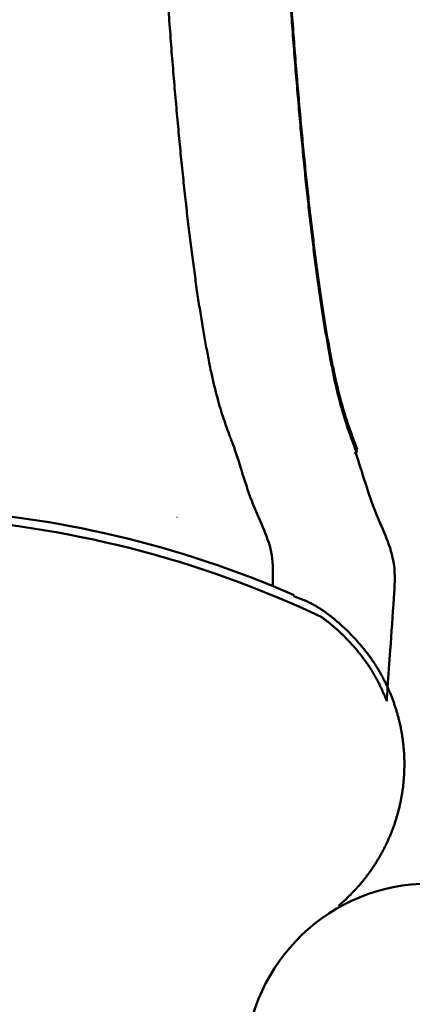
# Model space of a CAD drawing. Units: millimetres. Extents: x 0 to 1260, y -1 to 891.
# Drawn here: x 695 to 701, y 460 to 476 of the extents above; entities that cross this region are included whole.
import ezdxf

# ---------------------------------------------------------------- set-up
doc = ezdxf.new("R2010")
doc.units = ezdxf.units.MM
doc.header["$LTSCALE"] = 0.545669
doc.layers.add('NoLayerName_001', color=7, linetype='Continuous')

msp = doc.modelspace()

# ---------------------------------------------------------------- linework, layer by layer
at = {"layer": 'NoLayerName_001', "color": 7, "linetype": 'Continuous', "lineweight": 50}
for p, q in [((700.035, 468.875), (700.021, 468.86)), ((700.024, 468.827), (699.995, 468.796)), ((700.025, 468.837), (699.996, 468.805)), ((700.033, 468.826), (700.003, 468.795)), ((699.736, 461.466), (699.733, 461.463))]:
    msp.add_line(p, q, dxfattribs=at)
at = {"layer": 'NoLayerName_001', "color": 8, "linetype": 'Continuous', "lineweight": 25}
msp.add_line((697.117, 467.764), (697.117, 467.773), dxfattribs=at)
at = {"layer": 'NoLayerName_001', "color": 7, "linetype": 'Continuous', "lineweight": 50}
for centre, radius, start, end in [((692.216, 450.921), 16.86, 64.5395, 87), ((692.216, 450.921), 17, 66.436, 87), ((701.216, 458.824), 3, 93, 180)]:
    msp.add_arc(centre, radius, start, end, dxfattribs=at)
for points, knots in [([(696.889, 477.235), (696.9, 477.074), (696.921, 476.756), (696.953, 476.286), (696.987, 475.828), (697.021, 475.381), (697.056, 474.948), (697.092, 474.527), (697.129, 474.118), (697.166, 473.723), (697.205, 473.342), (697.244, 472.974), (697.284, 472.619), (697.325, 472.279), (697.367, 471.953), (697.409, 471.64), (697.452, 471.341), (697.496, 471.056), (697.541, 470.785), (697.587, 470.528), (697.633, 470.286), (697.68, 470.061), (697.728, 469.853), (697.778, 469.664), (697.828, 469.491), (697.88, 469.333), (697.932, 469.185), (697.985, 469.044), (698.02, 468.953), (698.038, 468.907)], [0, 0, 0, 0, 0.483421, 0.955068, 1.414751, 1.86228, 2.297467, 2.720121, 3.130019, 3.526924, 3.910595, 4.280796, 4.637292, 4.97997, 5.308935, 5.624321, 5.926262, 6.214895, 6.490244, 6.751586, 6.997913, 7.228238, 7.441603, 7.637148, 7.815954, 7.981396, 8.136918, 8.285886, 8.431595, 8.431595, 8.431595, 8.431595]), ([(698.88, 477.224), (698.891, 477.062), (698.911, 476.744), (698.944, 476.272), (698.977, 475.812), (699.012, 475.365), (699.047, 474.929), (699.082, 474.507), (699.119, 474.097), (699.156, 473.7), (699.195, 473.317), (699.234, 472.947), (699.274, 472.59), (699.314, 472.248), (699.356, 471.92), (699.398, 471.605), (699.441, 471.304), (699.485, 471.016), (699.53, 470.742), (699.575, 470.483), (699.622, 470.239), (699.669, 470.011), (699.717, 469.8), (699.766, 469.608), (699.816, 469.433), (699.868, 469.271), (699.92, 469.12), (699.972, 468.977), (700.008, 468.883), (700.025, 468.837)], [0, 0, 0, 0, 0.48469, 0.957673, 1.41876, 1.867761, 2.304488, 2.72875, 3.140328, 3.53898, 3.92447, 4.29656, 4.655016, 4.999724, 5.330788, 5.648339, 5.952512, 6.243439, 6.521145, 6.784905, 7.033715, 7.266587, 7.482561, 7.680774, 7.862297, 8.030486, 8.188773, 8.340512, 8.488998, 8.488998, 8.488998, 8.488998]), ([(698.88, 477.216), (698.89, 477.055), (698.911, 476.736), (698.944, 476.265), (698.977, 475.805), (699.011, 475.357), (699.046, 474.921), (699.082, 474.499), (699.118, 474.089), (699.156, 473.692), (699.194, 473.308), (699.233, 472.938), (699.273, 472.582), (699.314, 472.239), (699.355, 471.911), (699.398, 471.596), (699.441, 471.295), (699.485, 471.007), (699.529, 470.733), (699.575, 470.473), (699.621, 470.229), (699.668, 470.001), (699.716, 469.791), (699.765, 469.598), (699.816, 469.423), (699.867, 469.261), (699.919, 469.111), (699.972, 468.967), (700.007, 468.873), (700.024, 468.827)], [0, 0, 0, 0, 0.484834, 0.957957, 1.41918, 1.868314, 2.30517, 2.729559, 3.141259, 3.54003, 3.925635, 4.297836, 4.656399, 5.001209, 5.332371, 5.650016, 5.954278, 6.245291, 6.523077, 6.786915, 7.035797, 7.268736, 7.484773, 7.683042, 7.864615, 8.032851, 8.19118, 8.34296, 8.491484, 8.491484, 8.491484, 8.491484]), ([(698.886, 477.196), (698.897, 477.034), (698.917, 476.716), (698.95, 476.244), (698.983, 475.784), (699.018, 475.337), (699.053, 474.902), (699.089, 474.479), (699.125, 474.07), (699.163, 473.673), (699.201, 473.29), (699.24, 472.92), (699.28, 472.565), (699.321, 472.223), (699.363, 471.895), (699.405, 471.581), (699.448, 471.28), (699.492, 470.993), (699.537, 470.72), (699.582, 470.462), (699.629, 470.218), (699.676, 469.992), (699.724, 469.782), (699.773, 469.591), (699.824, 469.416), (699.875, 469.256), (699.927, 469.107), (699.98, 468.964), (700.015, 468.872), (700.033, 468.826)], [0, 0, 0, 0, 0.484745, 0.957734, 1.418778, 1.867687, 2.304272, 2.728342, 3.139677, 3.538036, 3.923181, 4.294874, 4.652881, 4.997086, 5.327596, 5.644543, 5.94806, 6.238284, 6.515236, 6.778194, 7.02615, 7.258114, 7.473127, 7.670323, 7.85078, 8.017868, 8.175029, 8.325629, 8.472967, 8.472967, 8.472967, 8.472967]), ([(698.889, 477.232), (698.9, 477.071), (698.92, 476.753), (698.953, 476.282), (698.986, 475.823), (699.02, 475.376), (699.055, 474.942), (699.091, 474.52), (699.128, 474.111), (699.165, 473.715), (699.204, 473.333), (699.243, 472.964), (699.283, 472.608), (699.324, 472.267), (699.365, 471.94), (699.408, 471.626), (699.451, 471.326), (699.495, 471.039), (699.539, 470.767), (699.585, 470.509), (699.631, 470.266), (699.678, 470.039), (699.726, 469.83), (699.776, 469.639), (699.826, 469.465), (699.878, 469.305), (699.93, 469.156), (699.982, 469.014), (700.018, 468.921), (700.035, 468.875)], [0, 0, 0, 0, 0.484019, 0.9563, 1.416654, 1.864892, 2.300824, 2.724262, 3.134983, 3.532749, 3.917321, 4.288461, 4.645937, 4.989633, 5.319655, 5.636134, 5.939205, 6.229004, 6.505552, 6.768128, 7.015725, 7.247357, 7.462064, 7.658985, 7.839194, 8.006056, 8.163009, 8.313411, 8.460558, 8.460558, 8.460558, 8.460558]), ([(698.038, 468.907), (698.15, 468.574), (698.311, 467.962), (698.7, 467.243), (698.664, 466.799), (698.666, 466.65)], [0, 0, 0, 0, 1.054036, 1.91319, 2.361526, 2.361526, 2.361526, 2.361526]), ([(700.01, 468.821), (700.122, 468.488), (700.288, 467.876), (700.678, 467.123), (700.624, 466.356), (700.578, 465.692), (700.54, 465.133), (700.52, 464.858), (700.515, 464.783)], [0, 0, 0, 0, 1.054036, 1.91319, 2.466665, 3.316701, 3.922168, 4.14561, 4.14561, 4.14561, 4.14561]), ([(699.005, 466.488), (699.024, 466.481), (699.062, 466.467), (699.118, 466.445), (699.174, 466.422), (699.23, 466.398), (699.284, 466.371), (699.337, 466.343), (699.39, 466.313), (699.441, 466.28), (699.492, 466.247), (699.541, 466.211), (699.59, 466.175), (699.638, 466.137), (699.685, 466.098), (699.731, 466.058), (699.777, 466.018), (699.822, 465.976), (699.866, 465.934), (699.909, 465.891), (699.952, 465.848), (699.994, 465.804), (700.035, 465.759), (700.075, 465.714), (700.114, 465.667), (700.153, 465.62), (700.19, 465.573), (700.227, 465.524), (700.262, 465.475), (700.296, 465.426), (700.33, 465.375), (700.362, 465.324), (700.393, 465.272), (700.423, 465.219), (700.452, 465.166), (700.48, 465.112), (700.507, 465.057), (700.533, 465.002), (700.557, 464.947), (700.581, 464.891), (700.596, 464.853), (700.603, 464.834)], [0, 0, 0, 0, 0.060679, 0.121305, 0.181846, 0.242304, 0.302732, 0.363185, 0.423705, 0.48432, 0.545045, 0.605884, 0.666832, 0.727871, 0.788978, 0.850119, 0.911256, 0.972342, 1.033355, 1.094295, 1.155162, 1.215961, 1.276697, 1.337375, 1.398004, 1.458592, 1.51915, 1.579691, 1.640228, 1.700776, 1.761354, 1.821966, 1.88261, 1.943285, 2.003986, 2.064709, 2.125449, 2.186201, 2.24696, 2.307719, 2.368473, 2.368473, 2.368473, 2.368473]), ([(699.464, 466.143), (699.471, 466.141), (699.491, 466.121), (699.529, 466.096), (699.575, 466.059), (699.621, 466.022), (699.665, 465.983), (699.71, 465.944), (699.753, 465.903), (699.796, 465.862), (699.839, 465.821), (699.88, 465.778), (699.921, 465.736), (699.961, 465.692), (700, 465.648), (700.038, 465.603), (700.075, 465.558), (700.111, 465.512), (700.146, 465.465), (700.18, 465.418), (700.214, 465.37), (700.246, 465.321), (700.277, 465.271), (700.307, 465.221), (700.336, 465.17), (700.364, 465.119), (700.391, 465.067), (700.417, 465.014), (700.442, 464.961), (700.466, 464.907), (700.488, 464.853), (700.503, 464.816), (700.51, 464.798)], [0, 0, 0, 0, 0.022158, 0.080582, 0.139299, 0.198279, 0.257483, 0.316876, 0.376354, 0.435755, 0.495029, 0.554189, 0.613235, 0.672172, 0.731005, 0.789742, 0.848393, 0.906968, 0.96548, 1.023944, 1.082374, 1.140806, 1.199284, 1.257816, 1.316394, 1.375016, 1.433674, 1.492363, 1.551077, 1.609808, 1.668549, 1.727292, 1.727292, 1.727292, 1.727292]), ([(700.603, 464.834), (700.61, 464.815), (700.624, 464.777), (700.644, 464.72), (700.663, 464.662), (700.681, 464.604), (700.697, 464.546), (700.713, 464.487), (700.727, 464.428), (700.74, 464.369), (700.752, 464.309), (700.762, 464.249), (700.771, 464.189), (700.78, 464.129), (700.786, 464.069), (700.792, 464.009), (700.797, 463.948), (700.8, 463.888), (700.802, 463.827), (700.803, 463.766), (700.802, 463.706), (700.8, 463.645), (700.798, 463.584), (700.793, 463.524), (700.788, 463.463), (700.782, 463.403), (700.774, 463.343), (700.765, 463.283), (700.755, 463.223), (700.743, 463.164), (700.731, 463.104), (700.717, 463.045), (700.702, 462.987), (700.686, 462.928), (700.668, 462.87), (700.65, 462.812), (700.63, 462.755), (700.609, 462.698), (700.587, 462.642), (700.564, 462.585), (700.548, 462.549), (700.54, 462.53)], [0, 0, 0, 0, 0.060741, 0.121465, 0.182173, 0.242866, 0.303548, 0.364218, 0.42488, 0.485536, 0.546187, 0.606836, 0.667485, 0.728137, 0.788792, 0.84945, 0.91011, 0.97077, 1.031431, 1.092091, 1.15275, 1.213407, 1.27406, 1.334711, 1.395359, 1.456004, 1.516646, 1.577286, 1.637922, 1.698557, 1.759189, 1.819818, 1.880446, 1.941073, 2.001699, 2.062325, 2.122952, 2.183579, 2.244208, 2.304838, 2.365465, 2.365465, 2.365465, 2.365465]), ([(700.54, 462.53), (700.531, 462.512), (700.514, 462.475), (700.488, 462.42), (700.46, 462.366), (700.432, 462.313), (700.402, 462.26), (700.371, 462.208), (700.339, 462.156), (700.307, 462.106), (700.273, 462.055), (700.238, 462.006), (700.202, 461.957), (700.165, 461.909), (700.127, 461.861), (700.088, 461.815), (700.049, 461.769), (700.008, 461.725), (699.967, 461.68), (699.924, 461.637), (699.887, 461.6), (699.861, 461.575), (699.846, 461.562), (699.839, 461.555), (699.834, 461.55), (699.829, 461.546), (699.823, 461.541), (699.819, 461.537), (699.816, 461.534)], [0, 0, 0, 0, 0.060623, 0.121237, 0.181839, 0.242427, 0.302997, 0.363558, 0.424126, 0.484715, 0.545342, 0.606023, 0.666755, 0.727466, 0.78807, 0.848479, 0.908638, 0.968854, 1.029684, 1.091369, 1.149943, 1.186671, 1.200093, 1.20878, 1.21587, 1.222319, 1.228293, 1.23945, 1.23945, 1.23945, 1.23945]), ([(699.832, 461.549), (699.831, 461.548), (699.828, 461.545), (699.823, 461.54), (699.818, 461.536), (699.813, 461.531), (699.808, 461.527), (699.803, 461.523), (699.799, 461.519), (699.795, 461.515), (699.79, 461.511), (699.787, 461.508), (699.783, 461.505), (699.779, 461.502), (699.776, 461.499), (699.773, 461.496), (699.77, 461.494), (699.767, 461.492), (699.765, 461.489), (699.762, 461.487), (699.76, 461.485), (699.758, 461.484), (699.755, 461.482), (699.753, 461.48), (699.751, 461.479), (699.749, 461.477), (699.747, 461.476), (699.745, 461.474), (699.743, 461.472), (699.741, 461.471), (699.74, 461.47)], [0, 0, 0, 0, 0.0061818, 0.0130963, 0.0200649, 0.0267679, 0.0332055, 0.039378, 0.0452856, 0.0509287, 0.0563075, 0.0614223, 0.0662734, 0.070861, 0.0751881, 0.0792679, 0.0831157, 0.0867471, 0.0901778, 0.093423, 0.0964985, 0.0994197, 0.102202, 0.104861, 0.1074121, 0.1098708, 0.1122526, 0.1145727, 0.11909, 0.1213179, 0.1213179, 0.1213179, 0.1213179])]:
    msp.add_open_spline(points, degree=3, knots=knots, dxfattribs=at)
at = {"layer": 'NoLayerName_001', "color": 8, "linetype": 'Continuous', "lineweight": 25}
for points in [[(700.033, 468.826), (700.033, 468.834), (700.034, 468.85), (700.035, 468.867), (700.035, 468.875)], [(700.024, 468.827), (700.025, 468.829), (700.025, 468.832), (700.025, 468.835), (700.025, 468.837)]]:
    msp.add_open_spline(points, degree=3, dxfattribs=at)

doc.saveas('drawing.dxf')
